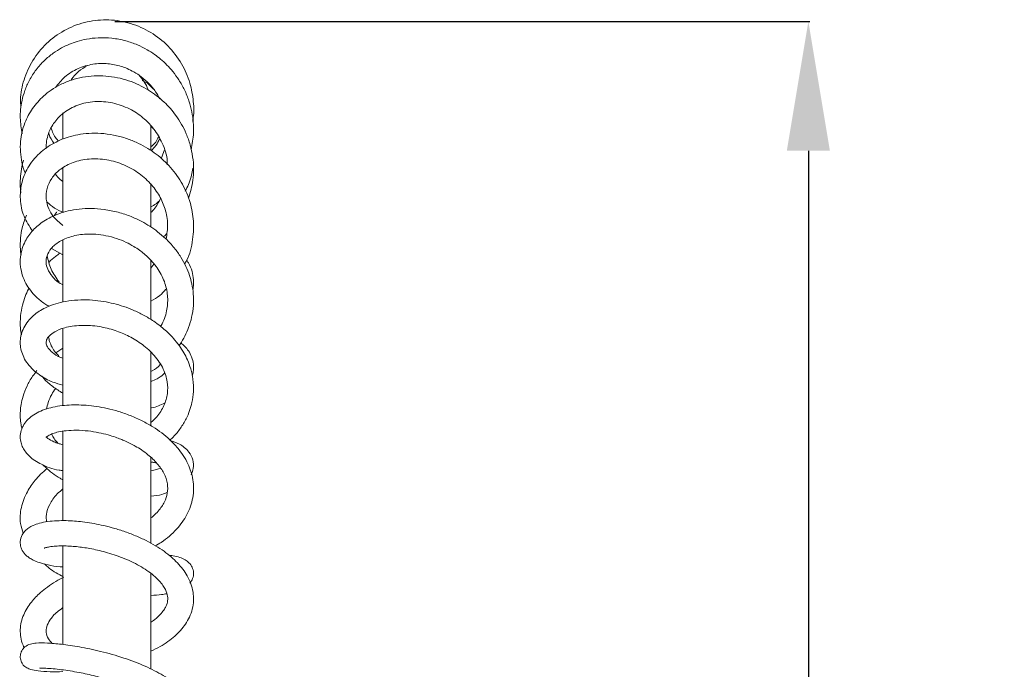
# Model space of a CAD drawing. Units: millimetres. Extents: x 93610 to 94945, y 3911 to 5112.
# Drawn here: x 94754 to 94945, y 4986 to 5112 of the extents above; entities that cross this region are included whole.
import ezdxf

# ---------------------------------------------------------------- set-up
doc = ezdxf.new("R2010")
doc.units = ezdxf.units.MM
doc.header["$LTSCALE"] = 5
doc.layers.get('DEFPOINTS').update_dxf_attribs({"linetype": 'CONTINUOUS'})
doc.layers.add('AM_0', color=7, linetype='CONTINUOUS', lineweight=25)
doc.styles.add('ACANSTS', font='romans.shx', dxfattribs={"height": 2.723684})
doc.styles.get("Standard").update_dxf_attribs({"font": 'ISOCP.SHX'})
doc.dimstyles.new('AM_ISO$0', dxfattribs={"dimtxt": 2.72, "dimasz": 3, "dimexe": 0.3, "dimexo": 1.5, "dimgap": 1.5, "dimtad": 0, "dimtih": 1, "dimtoh": 1, "dimdec": 1, "dimrnd": 5, "dimzin": 1, "dimdsep": 46, "dimtxsty": 'ACANSTS', "dimcen": 1, "dimclrt": 256, "dimadec": 0, "dimazin": 2, "dimtol": 1, "dimtp": 0.1, "dimtm": 0.1, "dimtfac": 1, "dimtdec": 1, "dimtmove": 0, "dimatfit": 3, "dimfxl": 0, "dimtzin": 1, "dimarcsym": 0})

# ---------------------------------------------------------------- blocks, each defined once
blk = doc.blocks.new('*D1204')
at = {"layer": 'AM_0', "color": 0, "lineweight": -2}
for p, q in [((94772.65, 5111.27), (94906.97, 5111.27)), ((94906.67, 5086.27), (94906.67, 4598.89)), ((94906.67, 4052.48), (94906.67, 4512.22)), ((94772.65, 4027.48), (94906.97, 4027.48))]:
    blk.add_line(p, q, dxfattribs=at)
at = {"layer": 'AM_0', "color": 0}
for points in [[(94910.83, 5086.27), (94902.5, 5086.27), (94906.67, 5111.27)], [(94902.5, 4052.48), (94910.83, 4052.48), (94906.67, 4027.48)]]:
    blk.add_solid(points, dxfattribs=at)
at = {"layer": 'DEFPOINTS', "color": 0}
for p in [(94771.15, 5111.27), (94906.67, 5111.27), (94771.15, 4027.48)]:
    blk.add_point(p, dxfattribs=at)
at = {"layer": 'AM_0', "lineweight": 15, "insert": (94906.67, 4588.89), "char_height": 25, "attachment_point": 2}
blk.add_mtext('1085\\PNOM', dxfattribs=at)

msp = doc.modelspace()

# ---------------------------------------------------------------- linework, layer by layer
at = {"layer": 'AM_0', "color": 7, "linetype": 'Continuous', "lineweight": 15}
for p, q in [((94762.65, 5093.62), (94762.65, 5088.53)), ((94779.65, 5086.41), (94779.65, 5091.22)), ((94762.65, 5083.02), (94762.65, 5074.49)), ((94779.65, 5071.63), (94779.65, 5079.93)), ((94762.65, 5069.08), (94762.65, 5057.14)), ((94760.41, 5067.4), (94762.65, 5066.17)), ((94779.65, 5053.72), (94779.65, 5065.16)), ((94780.22, 5064.33), (94779.65, 5063.57)), ((94762.65, 5051.93), (94762.65, 5037.06)), ((94762.65, 5048.1), (94761.3, 5047.19)), ((94779.65, 5033.19), (94779.65, 5047.39)), ((94762.65, 5032.1), (94762.65, 5014.8)), ((94779.65, 5010.42), (94779.65, 5027.03)), ((94762.65, 5009.94), (94762.65, 4990.82)), ((94779.65, 4986.06), (94779.65, 5004.51))]:
    msp.add_line(p, q, dxfattribs=at)
for start, end in [(116.1182, 144.6588), (20.5486, 43.6552)]:
    msp.add_arc((94771.15, 5095.11), 8.5, start, end, dxfattribs=at)
for points, knots in [([(94787.69, 5092.02), (94787.71, 5092.1), (94788.02, 5093.32), (94787.9, 5095.84), (94787.28, 5099.54), (94785.66, 5103.26), (94783.08, 5106.64), (94779.69, 5109.32), (94775.76, 5111.06), (94771.53, 5111.76), (94767.27, 5111.38), (94763.26, 5109.92), (94759.76, 5107.51), (94756.99, 5104.3), (94755.19, 5100.59), (94754.37, 5097.24), (94754.48, 5095.23), (94754.52, 5094.53)], [0, 0, 0, 0, 0.004416, 0.066742, 0.131351, 0.203897, 0.280386, 0.356911, 0.433475, 0.510037, 0.586592, 0.663096, 0.739552, 0.815924, 0.891214, 0.962252, 1, 1, 1, 1]), ([(94787.42, 5086.49), (94787.62, 5087.58), (94788.06, 5089.99), (94787.74, 5093.2), (94787.03, 5095.96), (94786.19, 5098.04), (94785.12, 5099.94), (94783.64, 5101.99), (94782.02, 5103.64), (94780.29, 5104.97), (94778.81, 5105.92), (94776.96, 5106.84), (94774.69, 5107.63), (94772.13, 5108.11), (94769.58, 5108.19), (94767.32, 5107.93), (94765.47, 5107.48), (94763.87, 5106.9), (94762.31, 5106.15), (94760.67, 5105.12), (94758.99, 5103.73), (94757.44, 5101.99), (94756.17, 5100.01), (94755.27, 5098), (94754.72, 5096.08), (94754.45, 5094.3), (94754.34, 5092.13), (94754.62, 5090.56), (94754.8, 5089.54)], [0, 0, 0, 0, 0.0538639, 0.1194714, 0.1552531, 0.1928365, 0.2287005, 0.2613445, 0.3168832, 0.3408072, 0.3691269, 0.4031096, 0.4427513, 0.488048, 0.5326736, 0.5709967, 0.6030141, 0.6294923, 0.6583029, 0.6915026, 0.7290865, 0.7710352, 0.8129722, 0.8513747, 0.886244, 0.9175827, 0.9457033, 1, 1, 1, 1]), ([(94761.2, 5098.5), (94761.77, 5099.22), (94762.94, 5100.73), (94765.48, 5102.26), (94768.35, 5103.13), (94771.23, 5103.22), (94773.47, 5102.78), (94775.13, 5102.17), (94776.45, 5101.51), (94777.88, 5100.57), (94779.31, 5099.3), (94780.52, 5097.86), (94781.12, 5096.79), (94781.38, 5096.33)], [0, 0, 0, 0, 0.121681, 0.252381, 0.379117, 0.500013, 0.60545, 0.65509, 0.713306, 0.780695, 0.85721, 0.937823, 1, 1, 1, 1]), ([(94786.9, 5077.1), (94787.24, 5078.25), (94788.03, 5080.86), (94787.91, 5084.42), (94787.28, 5087.42), (94786.32, 5090.15), (94784.69, 5093.01), (94782.2, 5095.86), (94779.13, 5098.22), (94775.3, 5100.02), (94770.92, 5100.92), (94767.14, 5100.73), (94764.25, 5099.98), (94762.21, 5099.14), (94760.42, 5098.09), (94758.52, 5096.6), (94756.69, 5094.52), (94755.09, 5091.55), (94754.24, 5087.97), (94754.52, 5084.66), (94755.05, 5082.63), (94755.38, 5081.97), (94755.39, 5081.96)], [0, 0, 0, 0, 0.055206, 0.125382, 0.161826, 0.196923, 0.258662, 0.311772, 0.369992, 0.435429, 0.505392, 0.577074, 0.613658, 0.650592, 0.685557, 0.7176, 0.77283, 0.827156, 0.891987, 0.962377, 0.99917, 1, 1, 1, 1]), ([(94777.97, 5099.89), (94778.15, 5099.81), (94779.01, 5099.41), (94779.64, 5098.74), (94780.14, 5098.21)], [0, 0, 0, 0, 0.210231, 1, 1, 1, 1]), ([(94759.42, 5086.7), (94759.43, 5087.19), (94759.44, 5088.16), (94759.79, 5089.5), (94760.32, 5090.74), (94761.01, 5091.83), (94761.94, 5092.91), (94763.45, 5094.18), (94765.86, 5095.38), (94769.17, 5095.96), (94772.65, 5095.59), (94775.81, 5094.36), (94778.36, 5092.59), (94780.41, 5090.4), (94781.98, 5087.65), (94782.84, 5085.23), (94782.79, 5083.77), (94782.78, 5083.54)], [0, 0, 0, 0, 0.050084, 0.099307, 0.141432, 0.18649, 0.22879, 0.280021, 0.372878, 0.469762, 0.56434, 0.654906, 0.734988, 0.804894, 0.885348, 0.981684, 1, 1, 1, 1]), ([(94761.81, 5088.12), (94761.65, 5088.29), (94760.96, 5089.02), (94760.62, 5089.98), (94760.35, 5090.72)], [0, 0, 0, 0, 0.229816, 1, 1, 1, 1]), ([(94779.65, 5090.91), (94779.72, 5090.87), (94780.01, 5090.68), (94780.21, 5090.42), (94780.36, 5090.22)], [0, 0, 0, 0, 0.251821, 1, 1, 1, 1]), ([(94786.15, 5064.4), (94786.28, 5064.61), (94787.15, 5066.04), (94787.82, 5069.05), (94787.99, 5073.01), (94787.19, 5076.8), (94785.61, 5080.31), (94783.27, 5083.44), (94780.3, 5086.06), (94777.39, 5087.75), (94774.69, 5088.79), (94772.39, 5089.38), (94770, 5089.69), (94767.69, 5089.69), (94765.58, 5089.43), (94763.16, 5088.83), (94760.42, 5087.65), (94758.1, 5085.89), (94756.57, 5084.11), (94755.65, 5082.66), (94755.03, 5081.23), (94754.49, 5079.35), (94754.29, 5076.78), (94754.91, 5073.6), (94756.16, 5071.69), (94756.76, 5070.77)], [0, 0, 0, 0, 0.010876, 0.073317, 0.13281, 0.186015, 0.242256, 0.299843, 0.353522, 0.410767, 0.442882, 0.477305, 0.513524, 0.54803, 0.580181, 0.609988, 0.663771, 0.721419, 0.752843, 0.782927, 0.809895, 0.833871, 0.885356, 0.944603, 1, 1, 1, 1]), ([(94760.89, 5087.72), (94760.51, 5088.27), (94760.07, 5088.92), (94759.94, 5089.65), (94759.93, 5089.75)], [0, 0, 0, 0, 0.862844, 1, 1, 1, 1]), ([(94781.12, 5088.94), (94780.96, 5088.61), (94780.61, 5087.87), (94779.99, 5087.33), (94779.65, 5087.04)], [0, 0, 0, 0, 0.45618, 1, 1, 1, 1]), ([(94781.31, 5088.61), (94781.11, 5088.16), (94780.72, 5087.26), (94780.01, 5086.59), (94779.67, 5086.27)], [0, 0, 0, 0, 0.512681, 1, 1, 1, 1]), ([(94782.21, 5086.32), (94782.06, 5085.84), (94781.9, 5085.3), (94781.62, 5084.81), (94781.59, 5084.76)], [0, 0, 0, 0, 0.888027, 1, 1, 1, 1]), ([(94755.01, 5084.45), (94755.01, 5084.45), (94754.66, 5083.32), (94754.43, 5081.43), (94754.37, 5079.32), (94754.49, 5078.4), (94754.52, 5078.17)], [0, 0, 0, 0, 0.000146, 0.558456, 0.89059, 1, 1, 1, 1]), ([(94762.65, 5071.82), (94762, 5072.37), (94760.83, 5073.36), (94759.82, 5075.14), (94759.31, 5077), (94759.47, 5079), (94760.36, 5080.96), (94761.94, 5082.66), (94764.25, 5084.01), (94767.26, 5084.77), (94770.66, 5084.73), (94774.05, 5083.85), (94777.09, 5082.24), (94779.56, 5080.09), (94781.36, 5077.64), (94782.5, 5074.95), (94783.05, 5072.09), (94782.74, 5070.16), (94782.58, 5069.2)], [0, 0, 0, 0, 0.062881, 0.113116, 0.170138, 0.237159, 0.301399, 0.362874, 0.428229, 0.49831, 0.568712, 0.637076, 0.703014, 0.765794, 0.825076, 0.880192, 0.940565, 1, 1, 1, 1]), ([(94762.65, 5080.32), (94762.31, 5080.58), (94761.76, 5081), (94761.37, 5081.53), (94761.23, 5081.73)], [0, 0, 0, 0, 0.623232, 1, 1, 1, 1]), ([(94786.27, 5078.5), (94786.33, 5078.59), (94786.64, 5079.1), (94787.06, 5080.13), (94787.53, 5081.51), (94787.67, 5082.45), (94787.74, 5082.89)], [0, 0, 0, 0, 0.066345, 0.380586, 0.714055, 1, 1, 1, 1]), ([(94759.58, 5076.37), (94760.04, 5075.96), (94760.96, 5075.12), (94762.13, 5074.62), (94762.72, 5074.36)], [0, 0, 0, 0, 0.498016, 1, 1, 1, 1]), ([(94781.5, 5077.05), (94781.13, 5076.31), (94780.64, 5075.32), (94779.85, 5074.55), (94779.65, 5074.36)], [0, 0, 0, 0, 0.747808, 1, 1, 1, 1]), ([(94779.65, 5075.46), (94780, 5075.63), (94780.57, 5075.91), (94781.01, 5076.36), (94781.18, 5076.53)], [0, 0, 0, 0, 0.623515, 1, 1, 1, 1]), ([(94755.59, 5073.82), (94755.28, 5072.99), (94754.74, 5071.57), (94754.44, 5069.32), (94754.34, 5067.6), (94754.5, 5066.52), (94754.55, 5066.19)], [0, 0, 0, 0, 0.337141, 0.578841, 0.873389, 1, 1, 1, 1]), ([(94785.06, 5048.66), (94785.13, 5048.74), (94785.6, 5049.28), (94786.2, 5050.47), (94787, 5052.18), (94787.58, 5054.16), (94787.91, 5056.33), (94787.89, 5058.5), (94787.6, 5060.46), (94787.12, 5062.23), (94786.42, 5063.98), (94785.45, 5065.76), (94784.15, 5067.59), (94782.63, 5069.23), (94781.01, 5070.61), (94779.47, 5071.7), (94777.77, 5072.69), (94775.73, 5073.64), (94773.29, 5074.45), (94770.68, 5074.97), (94768.13, 5075.16), (94765.79, 5075.05), (94763.69, 5074.69), (94761.34, 5073.99), (94758.97, 5072.81), (94757.14, 5071.27), (94756.02, 5069.91), (94755.3, 5068.73), (94754.73, 5067.33), (94754.38, 5065.68), (94754.39, 5063.89), (94754.79, 5062.17), (94755.45, 5060.64), (94756.35, 5059.24), (94757.56, 5057.91), (94758.78, 5056.87), (94759.68, 5056.37), (94759.95, 5056.22)], [0, 0, 0, 0, 0.004447, 0.028979, 0.054445, 0.083123, 0.115034, 0.146871, 0.174019, 0.19777, 0.223412, 0.251454, 0.280601, 0.313869, 0.340187, 0.364054, 0.387811, 0.416942, 0.451432, 0.487715, 0.522009, 0.554341, 0.584742, 0.61314, 0.663129, 0.706854, 0.728826, 0.751556, 0.777538, 0.80704, 0.839668, 0.87053, 0.898063, 0.924262, 0.953533, 0.986014, 1, 1, 1, 1]), ([(94760.98, 5073.67), (94761.02, 5073.77), (94761.13, 5074.06), (94761.36, 5074.31), (94761.5, 5074.47)], [0, 0, 0, 0, 0.335019, 1, 1, 1, 1]), ([(94762.66, 5060.38), (94762.58, 5060.41), (94761.65, 5060.8), (94760.59, 5061.91), (94759.62, 5063.36), (94759.33, 5064.72), (94759.51, 5066.02), (94760.3, 5067.44), (94761.85, 5068.76), (94764.2, 5069.79), (94766.73, 5070.2), (94769.04, 5070.16), (94771, 5069.89), (94772.98, 5069.37), (94774.78, 5068.64), (94776.25, 5067.85), (94777.4, 5067.1), (94778.36, 5066.36), (94779.66, 5065.18), (94781.2, 5063.3), (94782.47, 5060.7), (94783, 5057.96), (94782.76, 5055.19), (94782.14, 5053.28), (94781.53, 5052.36), (94781.49, 5052.3)], [0, 0, 0, 0, 0.005631, 0.06838, 0.123625, 0.175242, 0.228049, 0.285974, 0.347567, 0.408508, 0.471112, 0.505618, 0.542304, 0.580898, 0.616109, 0.64571, 0.669724, 0.689221, 0.711122, 0.765589, 0.824206, 0.879376, 0.934401, 0.995822, 1, 1, 1, 1]), ([(94782.05, 5069.68), (94782.23, 5069.8), (94782.47, 5069.96), (94782.64, 5070.18), (94782.69, 5070.24)], [0, 0, 0, 0, 0.733735, 1, 1, 1, 1]), ([(94761.89, 5060.92), (94761.32, 5061.73), (94760.23, 5063.29), (94759.8, 5065.09), (94759.59, 5065.96)], [0, 0, 0, 0, 0.514671, 1, 1, 1, 1]), ([(94762.1, 5066.47), (94761.8, 5066.27), (94761.04, 5065.75), (94760.37, 5065.13), (94759.96, 5064.75)], [0, 0, 0, 0, 0.386269, 1, 1, 1, 1]), ([(94787.73, 5059.36), (94787.76, 5059.52), (94787.92, 5060.17), (94787.91, 5061.4), (94787.62, 5063), (94787.16, 5064.27), (94786.66, 5064.93), (94786.54, 5065.1)], [0, 0, 0, 0, 0.081546, 0.330827, 0.60109, 0.901318, 1, 1, 1, 1]), ([(94756.09, 5059.72), (94756.06, 5059.66), (94755.76, 5059.14), (94755.33, 5058.05), (94754.77, 5056.33), (94754.42, 5054.27), (94754.35, 5052.32), (94754.55, 5051.1), (94754.62, 5050.67)], [0, 0, 0, 0, 0.023036, 0.185613, 0.372316, 0.599032, 0.860163, 1, 1, 1, 1]), ([(94779.65, 5057.21), (94780.24, 5057.54), (94781.35, 5058.16), (94782.17, 5059.09), (94782.56, 5059.53)], [0, 0, 0, 0, 0.535999, 1, 1, 1, 1]), ([(94783.35, 5030.34), (94783.56, 5030.54), (94784.31, 5031.23), (94785.38, 5032.6), (94786.43, 5034.32), (94787.15, 5036), (94787.66, 5037.76), (94787.94, 5039.78), (94787.85, 5041.99), (94787.41, 5044.04), (94786.59, 5046.23), (94785.45, 5048.21), (94783.95, 5050.1), (94782.33, 5051.73), (94780.37, 5053.24), (94778.27, 5054.52), (94775.71, 5055.75), (94773.1, 5056.62), (94770.44, 5057.17), (94768.29, 5057.43), (94766.02, 5057.48), (94763.78, 5057.29), (94761.74, 5056.87), (94760.04, 5056.29), (94758.65, 5055.62), (94757.45, 5054.85), (94756.35, 5053.89), (94755.41, 5052.72), (94754.77, 5051.43), (94754.44, 5050.15), (94754.37, 5048.87), (94754.57, 5047.6), (94755.05, 5046.3), (94756.07, 5044.64), (94757.92, 5042.93), (94760.27, 5041.59), (94761.99, 5041.14), (94762.65, 5040.98)], [0, 0, 0, 0, 0.010898, 0.039572, 0.06884, 0.092534, 0.114884, 0.144803, 0.177897, 0.206898, 0.231686, 0.2732, 0.297475, 0.325704, 0.361131, 0.389521, 0.416111, 0.464301, 0.489227, 0.516323, 0.545616, 0.577033, 0.607083, 0.634051, 0.65794, 0.679981, 0.704137, 0.73071, 0.756796, 0.78068, 0.802439, 0.825108, 0.849888, 0.876499, 0.926559, 0.971831, 1, 1, 1, 1]), ([(94762.65, 5046.15), (94762.5, 5046.2), (94761.6, 5046.47), (94760.6, 5047.23), (94759.67, 5048.19), (94759.36, 5048.97), (94759.43, 5049.69), (94759.89, 5050.44), (94761.03, 5051.33), (94762.63, 5052.01), (94764.45, 5052.39), (94766.13, 5052.54), (94767.9, 5052.51), (94770.09, 5052.25), (94772.65, 5051.62), (94775.51, 5050.43), (94778.15, 5048.8), (94780.48, 5046.66), (94782.13, 5044.18), (94782.9, 5041.66), (94782.93, 5039.28), (94782.25, 5037), (94781.13, 5035.08), (94780.04, 5034.09), (94779.65, 5033.74)], [0, 0, 0, 0, 0.0097763, 0.0600921, 0.1057538, 0.1584747, 0.2133532, 0.2655653, 0.311425, 0.3659731, 0.3981178, 0.4326689, 0.4653777, 0.4956019, 0.548331, 0.596875, 0.6471721, 0.7025055, 0.7628284, 0.8170829, 0.8663023, 0.9193343, 0.9709729, 1, 1, 1, 1]), ([(94761.95, 5046.45), (94761.7, 5046.73), (94760.87, 5047.63), (94760.17, 5048.93), (94759.93, 5049.96), (94759.86, 5050.24)], [0, 0, 0, 0, 0.244113, 0.793325, 1, 1, 1, 1]), ([(94787.62, 5042.8), (94787.7, 5043.04), (94787.93, 5043.76), (94787.91, 5045.02), (94787.57, 5046.39), (94786.84, 5047.86), (94785.96, 5048.67), (94785.42, 5049.16)], [0, 0, 0, 0, 0.107381, 0.320021, 0.520908, 0.708669, 1, 1, 1, 1]), ([(94779.65, 5043.57), (94779.73, 5043.61), (94780.41, 5043.96), (94780.97, 5044.48), (94781.46, 5044.93)], [0, 0, 0, 0, 0.121215, 1, 1, 1, 1]), ([(94757.63, 5043.78), (94757.35, 5043.41), (94756.59, 5042.46), (94755.67, 5040.79), (94754.94, 5038.95), (94754.56, 5037.33), (94754.4, 5035.94), (94754.4, 5034.64), (94754.5, 5033.48), (94754.67, 5032.78), (94754.74, 5032.52)], [0, 0, 0, 0, 0.109247, 0.287318, 0.462193, 0.598547, 0.70665, 0.815871, 0.930859, 1, 1, 1, 1]), ([(94782.28, 5043.25), (94781.93, 5042.94), (94781.35, 5042.44), (94780.31, 5041.91), (94779.75, 5041.74), (94779.65, 5041.7)], [0, 0, 0, 0, 0.570222, 0.919783, 1, 1, 1, 1]), ([(94758.58, 5042.69), (94758.74, 5042.5), (94759.35, 5041.78), (94760.67, 5040.62), (94761.97, 5039.82), (94762.65, 5039.41)], [0, 0, 0, 0, 0.141419, 0.554593, 1, 1, 1, 1]), ([(94759.5, 5036.31), (94759.58, 5036.74), (94759.77, 5037.7), (94760.36, 5039.06), (94760.98, 5039.94), (94761.25, 5040.32)], [0, 0, 0, 0, 0.318957, 0.70656, 1, 1, 1, 1]), ([(94779.65, 5036.54), (94779.69, 5036.54), (94780.7, 5036.68), (94781.51, 5037.09), (94782.28, 5037.49)], [0, 0, 0, 0, 0.04027, 1, 1, 1, 1]), ([(94780.45, 5009.86), (94780.86, 5010.08), (94781.88, 5010.64), (94783.25, 5011.76), (94785.06, 5013.48), (94786.78, 5015.91), (94787.93, 5019.18), (94787.94, 5022.57), (94787.08, 5025.32), (94785.95, 5027.33), (94784.79, 5028.9), (94782.95, 5030.84), (94780.6, 5032.61), (94777.94, 5034.09), (94775.72, 5035.09), (94773.43, 5035.88), (94770.56, 5036.64), (94767.13, 5037.15), (94763.27, 5037.17), (94759.77, 5036.59), (94756.91, 5035.38), (94755.24, 5033.76), (94754.53, 5032.2), (94754.35, 5030.97), (94754.5, 5029.85), (94755.02, 5028.52), (94755.91, 5027.39), (94757.2, 5026.36), (94759, 5025.37), (94760.81, 5024.62), (94762.4, 5024.46), (94762.65, 5024.44)], [0, 0, 0, 0, 0.017057, 0.042642, 0.068001, 0.116308, 0.165575, 0.216935, 0.262934, 0.288646, 0.312335, 0.341689, 0.393305, 0.421525, 0.450984, 0.479431, 0.506476, 0.556381, 0.605057, 0.657186, 0.710268, 0.760812, 0.785003, 0.8082, 0.829184, 0.847476, 0.887094, 0.91073, 0.936587, 0.990155, 1, 1, 1, 1]), ([(94762.65, 5029.44), (94762.39, 5029.5), (94761.72, 5029.66), (94760.62, 5030.09), (94759.73, 5030.63), (94759.39, 5031.03), (94759.42, 5030.95), (94759.39, 5030.82), (94759.39, 5030.83), (94759.6, 5031.03), (94760, 5031.29), (94760.7, 5031.61), (94761.79, 5031.93), (94763.3, 5032.18), (94765.24, 5032.27), (94767.39, 5032.14), (94769.48, 5031.81), (94771.27, 5031.38), (94772.69, 5030.94), (94773.77, 5030.54), (94775.07, 5030), (94776.44, 5029.31), (94777.91, 5028.4), (94779.42, 5027.29), (94780.98, 5025.78), (94782.29, 5023.85), (94782.92, 5021.92), (94782.91, 5020.09), (94782.35, 5018.34), (94781.33, 5016.85), (94780.35, 5015.81), (94779.8, 5015.39), (94779.65, 5015.27)], [0, 0, 0, 0, 0.017628, 0.046878, 0.098981, 0.1353, 0.175746, 0.210754, 0.238545, 0.260654, 0.286614, 0.316147, 0.348829, 0.38472, 0.423821, 0.464682, 0.500491, 0.530326, 0.554165, 0.571995, 0.585259, 0.621788, 0.646015, 0.672775, 0.71984, 0.766943, 0.820436, 0.867511, 0.912777, 0.961082, 0.989133, 1, 1, 1, 1]), ([(94761.75, 5029.69), (94761.45, 5029.99), (94760.9, 5030.56), (94760.62, 5031.19), (94760.48, 5031.49)], [0, 0, 0, 0, 0.5368301, 1, 1, 1, 1]), ([(94787.45, 5023.64), (94787.61, 5024.04), (94787.97, 5024.96), (94787.85, 5026.56), (94787.12, 5027.96), (94786.14, 5028.92), (94785.01, 5029.71), (94783.94, 5030.06), (94783.28, 5030.27)], [0, 0, 0, 0, 0.1462416, 0.3346383, 0.5194825, 0.6651012, 0.7926594, 1, 1, 1, 1]), ([(94779.65, 5026.06), (94779.88, 5026.05), (94780.32, 5026.02), (94780.61, 5025.94), (94780.74, 5025.9)], [0, 0, 0, 0, 0.536946, 1, 1, 1, 1]), ([(94759.59, 5024.84), (94759.16, 5024.47), (94758.32, 5023.75), (94757.32, 5022.64), (94756.46, 5021.51), (94755.7, 5020.28), (94755.04, 5018.86), (94754.45, 5016.81), (94754.23, 5014.54), (94754.78, 5012.92), (94754.99, 5012.29)], [0, 0, 0, 0, 0.106779, 0.211529, 0.296645, 0.393409, 0.509217, 0.626705, 0.855901, 1, 1, 1, 1]), ([(94758.77, 5025.57), (94758.94, 5025.4), (94759.91, 5024.42), (94761.23, 5023.43), (94762.48, 5022.75), (94762.65, 5022.66)], [0, 0, 0, 0, 0.147807, 0.884354, 1, 1, 1, 1]), ([(94781.46, 5024.93), (94780.98, 5024.72), (94780.49, 5024.51), (94779.66, 5024.41), (94779.65, 5024.41)], [0, 0, 0, 0, 0.984645, 1, 1, 1, 1]), ([(94759.5, 5014.52), (94759.45, 5014.99), (94759.34, 5016.08), (94760.01, 5017.9), (94761.12, 5019.61), (94762.27, 5020.57), (94762.65, 5020.88)], [0, 0, 0, 0, 0.2326117, 0.5358223, 0.8462931, 1, 1, 1, 1]), ([(94779.65, 5019.46), (94780.4, 5019.55), (94781.59, 5019.7), (94782.49, 5020.09), (94782.82, 5020.23)], [0, 0, 0, 0, 0.631348, 1, 1, 1, 1]), ([(94779.65, 4989.51), (94780.26, 4989.79), (94782.01, 4990.62), (94784.31, 4992.35), (94786.11, 4994.32), (94787.14, 4996.13), (94787.89, 4998.19), (94788.01, 5000.93), (94786.89, 5004), (94784.89, 5006.64), (94782.21, 5008.94), (94779.34, 5010.64), (94776.64, 5011.88), (94774.42, 5012.72), (94772.19, 5013.4), (94769.49, 5014.06), (94767.05, 5014.47), (94764.83, 5014.69), (94763.16, 5014.77), (94761.41, 5014.75), (94759.66, 5014.59), (94758.15, 5014.29), (94756.95, 5013.89), (94756.08, 5013.42), (94755.37, 5012.86), (94754.68, 5011.97), (94754.33, 5010.79), (94754.47, 5009.74), (94754.89, 5008.76), (94755.44, 5008.1), (94756.17, 5007.53), (94756.97, 5007.07), (94758.14, 5006.58), (94759.84, 5006.15), (94761.38, 5005.86), (94762.46, 5005.82), (94762.65, 5005.82)], [0, 0, 0, 0, 0.025164, 0.072392, 0.117996, 0.142436, 0.168485, 0.221734, 0.27364, 0.319996, 0.366557, 0.417431, 0.444864, 0.473564, 0.501346, 0.527046, 0.572292, 0.59245, 0.614856, 0.640362, 0.669046, 0.69901, 0.724869, 0.746309, 0.763667, 0.783535, 0.807572, 0.826401, 0.838759, 0.864202, 0.879385, 0.89966, 0.92525, 0.956125, 0.992284, 1, 1, 1, 1]), ([(94759.01, 5009.42), (94759.02, 5009.42), (94759.04, 5009.42), (94759.37, 5009.54), (94760.07, 5009.7), (94761.17, 5009.83), (94762.5, 5009.88), (94763.88, 5009.84), (94765.22, 5009.74), (94766.53, 5009.58), (94768.37, 5009.28), (94770.96, 5008.69), (94774.28, 5007.59), (94777.55, 5006.05), (94779.86, 5004.48), (94781.24, 5003.16), (94782.2, 5001.98), (94782.8, 5000.75), (94782.95, 4999.55), (94782.77, 4998.62), (94782.37, 4997.78), (94781.83, 4997), (94780.98, 4996.12), (94780.21, 4995.47), (94779.69, 4995.15), (94779.65, 4995.12)], [0, 0, 0, 0, 0.018686, 0.051132, 0.091067, 0.13705, 0.179774, 0.217649, 0.25055, 0.27906, 0.308431, 0.372876, 0.444677, 0.521256, 0.600681, 0.640553, 0.677286, 0.741257, 0.796555, 0.851138, 0.880679, 0.914862, 0.954271, 0.995853, 1, 1, 1, 1]), ([(94787.17, 5002.67), (94787.37, 5002.95), (94787.79, 5003.5), (94787.97, 5004.66), (94787.65, 5005.81), (94787.05, 5006.63), (94786.25, 5007.24), (94785.21, 5007.68), (94784.18, 5007.96), (94783.34, 5008.06), (94783.03, 5008.09)], [0, 0, 0, 0, 0.115955, 0.239164, 0.346312, 0.457827, 0.585839, 0.733546, 0.901687, 1, 1, 1, 1]), ([(94759.1, 5006.37), (94759.3, 5006.17), (94760.22, 5005.29), (94761.49, 5004.52), (94762.56, 5003.99), (94762.65, 5003.94)], [0, 0, 0, 0, 0.20464, 0.935077, 1, 1, 1, 1]), ([(94762.84, 5003.85), (94762.31, 5003.57), (94761.17, 5002.97), (94759.67, 5001.95), (94758.02, 5000.65), (94756.35, 4998.92), (94754.88, 4996.52), (94754.32, 4994.17), (94754.48, 4992.16), (94754.75, 4990.99), (94755.1, 4990.36), (94755.18, 4990.2)], [0, 0, 0, 0, 0.085197, 0.184244, 0.275799, 0.416396, 0.586839, 0.77252, 0.866456, 0.967672, 1, 1, 1, 1]), ([(94779.65, 5000.3), (94780.36, 5000.34), (94781.48, 5000.4), (94782.4, 5000.57), (94782.74, 5000.63)], [0, 0, 0, 0, 0.631965, 1, 1, 1, 1]), ([(94760.58, 4991), (94760.31, 4991.31), (94759.64, 4992.07), (94759.37, 4993.13), (94759.42, 4994.2), (94760.08, 4995.56), (94761.15, 4996.87), (94762.27, 4997.66), (94762.65, 4997.93)], [0, 0, 0, 0, 0.13359, 0.326469, 0.515796, 0.69402, 0.89723, 1, 1, 1, 1]), ([(94779.65, 4968.35), (94780.55, 4968.74), (94781.98, 4969.35), (94783.56, 4970.31), (94784.73, 4971.15), (94785.84, 4972.15), (94786.85, 4973.4), (94787.55, 4974.78), (94787.87, 4976.09), (94787.91, 4977.29), (94787.68, 4978.73), (94787.07, 4980.15), (94786.06, 4981.54), (94784.6, 4983.06), (94782.17, 4984.83), (94778.55, 4986.67), (94774.38, 4988.26), (94769.98, 4989.51), (94765.83, 4990.38), (94762.33, 4990.89), (94759.49, 4991.11), (94757.87, 4991.15), (94756.36, 4990.93), (94755.47, 4990.51), (94754.98, 4990.03), (94754.79, 4989.76), (94754.67, 4989.55), (94754.58, 4989.36), (94754.44, 4988.95), (94754.35, 4988.24), (94754.55, 4987.51), (94754.82, 4987.05), (94754.99, 4986.82), (94755.15, 4986.65), (94755.36, 4986.46), (94755.75, 4986.22), (94756.51, 4985.95), (94757.91, 4985.68), (94759.94, 4985.51), (94761.79, 4985.54), (94762.65, 4985.56)], [0, 0, 0, 0, 0.038607, 0.061392, 0.082058, 0.105274, 0.132839, 0.162187, 0.186748, 0.2065, 0.225324, 0.264221, 0.287309, 0.313149, 0.366077, 0.417894, 0.47134, 0.526537, 0.57902, 0.628059, 0.675965, 0.723887, 0.748981, 0.774637, 0.784404, 0.791405, 0.793912, 0.79583, 0.799758, 0.810276, 0.822807, 0.827732, 0.831598, 0.834887, 0.839985, 0.857022, 0.883214, 0.918414, 0.962434, 1, 1, 1, 1]), ([(94758.17, 4986.28), (94758.16, 4986.27), (94758.13, 4986.23), (94758.5, 4986.24), (94759.33, 4986.21), (94760.68, 4986.13), (94762.28, 4985.95), (94763.99, 4985.71), (94766.17, 4985.32), (94768.78, 4984.75), (94771.77, 4983.92), (94774.53, 4982.98), (94777.11, 4981.9), (94779.41, 4980.69), (94781.3, 4979.37), (94782.53, 4978.08), (94782.93, 4977.14), (94782.91, 4976.6), (94782.43, 4975.74), (94781.36, 4974.71), (94780.13, 4974.05), (94779.65, 4973.8)], [0, 0, 0, 0, 0.011601, 0.050636, 0.094149, 0.14175, 0.187764, 0.230362, 0.269528, 0.337391, 0.395874, 0.453592, 0.510699, 0.569639, 0.631377, 0.696038, 0.764863, 0.831637, 0.890615, 0.957276, 1, 1, 1, 1])]:
    msp.add_open_spline(points, degree=3, knots=knots, dxfattribs=at)

# ---------------------------------------------------------------- dimensions: what is measured, and where the dimension line sits
at = {"layer": 'AM_0', "lineweight": 15}
dim = msp.add_linear_dim(base=(94906.67, 5111.27), p1=(94771.15, 4027.48), p2=(94771.15, 5111.27), angle=90, text='<>\\PNOM', dimstyle='AM_ISO$0', override={"dimtxt": 25, "dimasz": 25, "dimgap": 10, "dimdec": 0, "dimtxsty": 'Standard', "dimtol": 0}, dxfattribs=at)
dim.commit()
dim.dimension.update_dxf_attribs({"geometry": '*D1204', "text_midpoint": (94906.67, 4555.55), "dimtype": 160})

doc.saveas('drawing.dxf')
